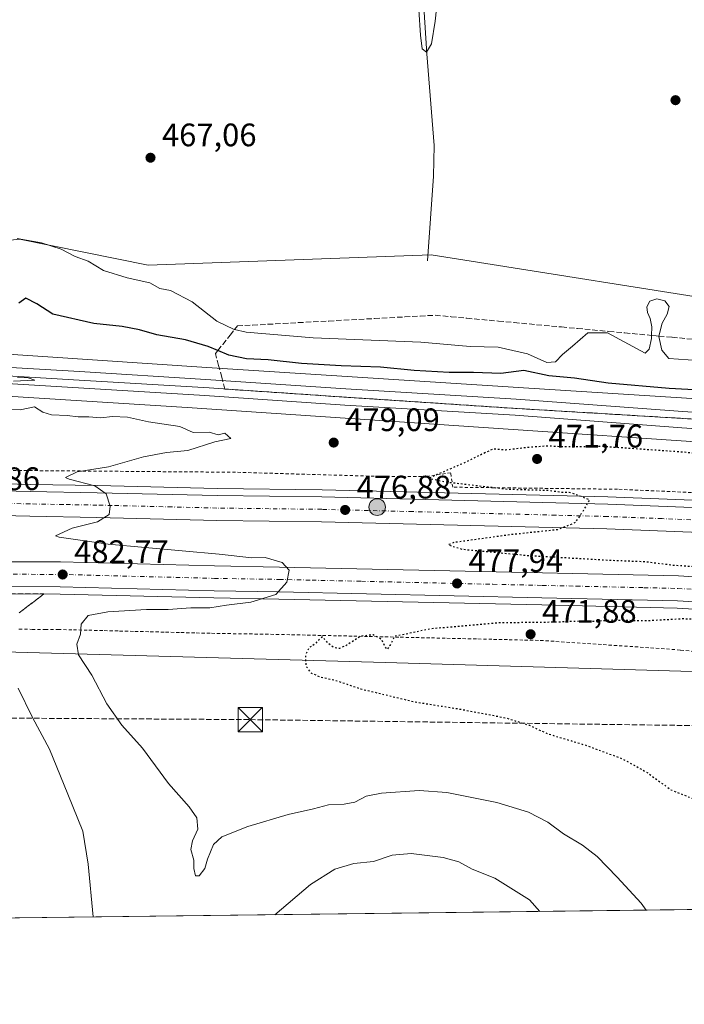
# Model space of a CAD drawing. Units: metres. Extents: x 583290 to 586719, y 4752071 to 4754427.
# Drawn here: x 585474 to 585678, y 4752071 to 4752374 of the extents above; entities that cross this region are included whole.
import ezdxf

# ---------------------------------------------------------------- set-up
doc = ezdxf.new("R2010")
doc.units = ezdxf.units.M
doc.header["$MEASUREMENT"] = 0
for name, pattern in [('DGN Style 2', [1.648017, 0.98881, -0.659207]), ('DGN Style 3', [2.307223, 1.648017, -0.659207]), ('DGN Style 4', [2.638475, 1.318413, -0.659207, 0.001648, -0.659207]), ('DGN Style 5', [1.153612, 0.494405, -0.659207])]:
    doc.linetypes.add(name, pattern=pattern)
for name, color, linetype, lineweight in [('Alambrada', 7, 'DGN Style 2', 0), ('Arcén (en calzada doble)', 91, 'Continuous', 13), ('Carretera de calzada doble Cxs', 1, 'Continuous', 13), ('Carretera de calzada doble eje', 1, 'DGN Style 4', 0), ('Comarca CxS', 21, 'Continuous', 0), ('Comunidad Autónoma CxS', 142, 'Continuous', 0), ('Conducción de hidrocarburos lineal', 6, 'DGN Style 3', 0), ('Corriente natural lineal', 142, 'Continuous', 13), ('Cultivos leñosos CxS', 92, 'Continuous', 0), ('Curva de nivel maestra', 30, 'Continuous', 30), ('Curva de nivel maestra depresión', 30, 'DGN Style 5', 30), ('Curva de nivel normal', 30, 'Continuous', 0), ('Ferrocarril', 4, 'Continuous', 0), ('Ferrocarril eje', 151, 'Continuous', 13), ('Instalación recreativa', 7, 'Continuous', 0), ('Instalación sanitaria CxS', 9, 'Continuous', 0), ('Municipio CxS', 4, 'Continuous', 0), ('Núcleo urbano CxS', 7, 'Continuous', 0), ('Pastizal CxS', 92, 'Continuous', 0), ('Prado CxS', 92, 'Continuous', 0), ('Provincia CxS', 1, 'Continuous', 0), ('Punto de cota en terreno', 7, 'Continuous', 0), ('Punto kilométrico de carretera', 7, 'Continuous', 0), ('Rótulo de punto de cota en terreno', 7, 'Continuous', 0), ('Talud superficial', 30, 'DGN Style 3', 0), ('Torre de tendido puntual', 7, 'Continuous', 0)]:
    doc.layers.add(name, color=color, linetype=linetype, lineweight=lineweight)
doc.styles.add('Style-Arial', font='txt')

# ---------------------------------------------------------------- blocks, each defined once
blk = doc.blocks.new('*U12')
at = {"layer": 'Prado CxS', "color": 92, "linetype": 'Continuous', "lineweight": 0}
blk.add_polyline3d([(585450.1723, 4752180.0707, 489.3345), (585586.2473, 4752176.3257, 473.6654), (585733.3491, 4752172.0025, 473.1756), (585750.6365, 4752169.9017, 473.0422), (585775.1081, 4752168.4621, 473.5117), (585809.6565, 4752164.8627, 474.6913), (585847.0835, 4752157.6643, 475.6905), (585890.9885, 4752145.4279, 476.8057), (585956.4857, 4752119.5161, 478.2806), (585992.9978, 4752104.0442, 479.3738), (585043.3276, 4752092.3047, 499.659)], dxfattribs=at)
blk = doc.blocks.new('*U17')
at = {"layer": 'Núcleo urbano CxS', "color": 7, "linetype": 'Continuous', "lineweight": 0}
blk.add_polyline3d([(585171.5713, 4752277.0891, 480.8271), (585525.1877, 4752254.8639, 479.1997), (585783.9507, 4752237.4013, 477.1645), (585916.9041, 4752228.2733, 477.5066), (586154.2359, 4752212.7951, 477.8854), (586291.1579, 4752202.4765, 477.8883), (586537.2209, 4752187.3949, 475.4545), (586674.1431, 4752177.0763, 475.0508), (586718.3237, 4752174.3534, 474.7555), (586719.1, 4752113.02, 475.9952), (585992.9978, 4752104.0442, 479.3738), (585956.4857, 4752119.5161, 478.2806), (585890.9885, 4752145.4279, 476.8057), (585847.0835, 4752157.6643, 475.6905), (585809.6565, 4752164.8627, 474.6913), (585775.1081, 4752168.4621, 473.5117), (585750.6365, 4752169.9017, 473.0422), (585733.3491, 4752172.0025, 473.1756), (585586.2473, 4752176.3257, 473.6654), (585450.1723, 4752180.0707, 489.3345)], dxfattribs=at)
blk = doc.blocks.new('5PATER')
at = {"layer": 'Cultivos leñosos CxS', "linetype": 'Continuous', "lineweight": 0}
h = blk.add_hatch(color=51, dxfattribs=at)
edge = h.paths.add_edge_path()
edge.add_ellipse((0, 0), major_axis=(-0.11, -0.111), ratio=0.999422, start_angle=0, end_angle=360)
blk = doc.blocks.new('5HITCA')
at = {"layer": 'Instalación sanitaria CxS', "linetype": 'Continuous', "lineweight": 0}
h = blk.add_hatch(color=1, dxfattribs=at)
edge = h.paths.add_edge_path()
edge.add_arc((0, 0), 0.256, 0, 360)
at = {"layer": 'Instalación sanitaria CxS', "color": 7, "linetype": 'Continuous', "lineweight": 0}
blk.add_circle((0, 0), 0.256, dxfattribs=at)
blk = doc.blocks.new('5TTEND')
at = {"layer": 'Instalación recreativa', "color": 7, "linetype": 'Continuous', "lineweight": 0}
for p, q in [((-0.375, 0.3754), (0.375, -0.3746)), ((0.372, 0.3784), (-0.372, -0.3776))]:
    blk.add_line(p, q, dxfattribs=at)
at = {"layer": 'Instalación recreativa', "color": 7, "linetype": 'Continuous', "lineweight": 0, "flags": 128}
blk.add_lwpolyline([(-0.375, -0.3746), (0.375, -0.3746), (0.375, 0.3754), (-0.375, 0.3754), (-0.372, -0.3776)], dxfattribs=at)

msp = doc.modelspace()

# ---------------------------------------------------------------- linework, layer by layer
at = {"layer": 'Alambrada', "color": 7, "linetype": 'DGN Style 2', "lineweight": 0}
for points in [[(586122.1501, 4752122.4501, 480.1622), (586111.6855, 4752124.0942, 480.7404), (586047.8678, 4752140.763, 479.53), (586036.2791, 4752145.208, 479.2826), (586026.4365, 4752149.4943, 479.3637), (586020.2453, 4752154.2568, 479.3619), (586008.8153, 4752155.2093, 479.5506), (585968.3339, 4752169.9731, 477.3701), (585909.1201, 4752191.4044, 476.9734), (585902.6113, 4752194.5794, 478.1899), (585881.18, 4752200.7706, 477.2016), (585834.1899, 4752211.0894, 474.9762), (585831.4912, 4752211.2481, 474.8674), (585779.4211, 4752219.3444, 474.6582), (585761.006, 4752221.4082, 475.2532), (585705.2847, 4752227.5994, 477.2512), (585657.8183, 4752229.6632, 474.5643), (585607.0182, 4752230.2982, 475.746), (585606.3832, 4752234.7432, 476.3103), (585599.0807, 4752233.6319, 476.5524), (585586.1293, 4752233.579, 476.956), (585540.0917, 4752234.9019, 478.6891), (585442.4603, 4752235.6957, 482.7969)], [(585473.3221, 4752186.5241, 483.6702), (585477.3381, 4752186.5061, 482.6857), (585481.3541, 4752186.4881, 482.0319), (585485.3701, 4752186.4701, 481.9635), (585490.1001, 4752186.3511, 482.9695), (585494.8301, 4752186.2321, 484.5751), (585499.5601, 4752186.1131, 486.2583), (585504.2901, 4752185.9941, 487.1003), (585509.0201, 4752185.8751, 486.0791), (585513.7501, 4752185.7561, 485.1031), (585518.4801, 4752185.6371, 484.4399), (585523.2101, 4752185.5181, 484.3448), (585527.9401, 4752185.3991, 483.6229), (585532.6701, 4752185.2801, 483.4251), (585537.6401, 4752185.1975, 484.1679), (585542.6101, 4752185.1151, 483.8725), (585547.5801, 4752185.0325, 483.0879), (585552.5501, 4752184.9501, 483.4088), (585557.3377, 4752184.8413, 482.076), (585562.1253, 4752184.7325, 480.7423), (585566.9129, 4752184.6235, 480.9012), (585571.7007, 4752184.5147, 479.8146), (585576.4883, 4752184.4059, 479.0255), (585581.2759, 4752184.2971, 480.3713), (585586.0635, 4752184.1883, 480.2777), (585590.8513, 4752184.0795, 479.7602), (585595.6389, 4752183.9707, 480.1032), (585600.4265, 4752183.8619, 480.5723), (585605.2141, 4752183.7529, 480.4584), (585610.0019, 4752183.6441, 479.8951), (585614.7895, 4752183.5353, 479.7233), (585619.5771, 4752183.4265, 479.8232), (585624.3647, 4752183.3177, 479.4616), (585629.1525, 4752183.2089, 479.0229), (585633.9401, 4752183.1001, 478.5918), (585638.8063, 4752182.7725, 477.7656), (585643.6725, 4752182.4451, 477.3181), (585648.5389, 4752182.1175, 477.1115), (585653.4051, 4752181.7901, 476.8686), (585658.2713, 4752181.4625, 477.3169), (585663.1375, 4752181.1351, 477.4735), (585668.0039, 4752180.8075, 477.9318), (585672.8701, 4752180.4801, 476.7702), (585677.2075, 4752180.0975, 477.4567), (585681.5451, 4752179.7151, 477.8359)]]:
    msp.add_polyline3d(points, dxfattribs=at)
at = {"layer": 'Arcén (en calzada doble)', "color": 91, "linetype": 'Continuous', "lineweight": 13}
for points in [[(585407.8001, 4752232.8401, 485.0235), (585476.8501, 4752231.1701, 481.4596), (585497.5001, 4752230.8001, 480.1492), (585534.4401, 4752229.9101, 478.2462), (585566.7301, 4752229.5001, 477.1671), (585654.8501, 4752227.3001, 475.2241), (585688.8501, 4752225.9601, 474.9885), (585715.3301, 4752224.4001, 475.4761), (585729.3501, 4752223.0501, 475.103), (585750.7101, 4752220.3901, 475.6969), (585765.8001, 4752218.8901, 474.9685), (585772.8501, 4752217.7601, 474.7232), (585787.7101, 4752215.0201, 474.3551), (585804.0501, 4752211.9801, 474.5764), (585823.4601, 4752208.6901, 474.8874), (585840.1701, 4752205.5501, 475.2633), (585859.2101, 4752202.0801, 475.6849), (585885.7301, 4752195.4801, 476.1265), (585903.7301, 4752190.3501, 476.7078)], [(586015.0454, 4752104.3167, 479.5698), (585995.6701, 4752111.8201, 479.7026), (585977.1701, 4752119.8201, 479.3646), (585948.1701, 4752134.0701, 478.5587), (585943.6901, 4752136.4301, 480.6445), (585916.7301, 4752146.5401, 478.0554), (585895.8901, 4752153.6001, 477.2871), (585866.2501, 4752162.6401, 476.4703), (585849.6701, 4752167.3201, 476.1763), (585829.0701, 4752172.4601, 475.7578), (585815.1701, 4752175.5901, 475.7155), (585797.4401, 4752179.0101, 476.1619), (585781.3701, 4752182.2901, 476.6971), (585771.8201, 4752183.8401, 475.4193), (585729.0001, 4752189.3101, 477.2283), (585691.9801, 4752192.1401, 476.1402), (585676.1901, 4752193.0801, 476.852), (585634.4601, 4752194.0101, 478.7427), (585553.3901, 4752195.8401, 481.8416), (585533.4201, 4752196.1801, 482.1729), (585486.0001, 4752197.3901, 483.2963), (585466.0301, 4752197.4701, 483.7105)]]:
    msp.add_polyline3d(points, dxfattribs=at)
at = {"layer": 'Carretera de calzada doble Cxs', "color": 1, "linetype": 'Continuous', "lineweight": 13}
for points in [[(585407.7401, 4752230.6501, 484.6754), (585476.8001, 4752228.9701, 481.2565), (585497.4401, 4752228.6001, 480.0993), (585534.3901, 4752227.7101, 478.2834), (585566.6901, 4752227.3001, 476.9578), (585654.7801, 4752225.1001, 474.9914), (585688.7301, 4752223.7601, 474.6027), (585715.1601, 4752222.2001, 474.6786), (585729.1001, 4752220.8601, 474.6613), (585750.4601, 4752218.2001, 474.6593), (585765.5101, 4752216.7001, 474.5436), (585772.4801, 4752215.6001, 474.4572), (585787.3101, 4752212.8601, 474.4253), (585813.8901, 4752207.8401, 474.7559), (585832.8401, 4752203.8801, 475.104), (585847.6401, 4752200.2301, 475.3737), (585859.8801, 4752197.0601, 475.6256), (585875.2901, 4752192.5801, 475.9185), (585897.6401, 4752186.0501, 476.3444)], [(585407.7401, 4752230.6501, 484.6754), (585476.8001, 4752228.9701, 481.2565), (585497.4401, 4752228.6001, 480.0993), (585534.3901, 4752227.7101, 478.2834), (585566.6901, 4752227.3001, 476.9578), (585654.7801, 4752225.1001, 474.9914), (585688.7301, 4752223.7601, 474.6027), (585715.1601, 4752222.2001, 474.6786), (585729.1001, 4752220.8601, 474.6613), (585750.4601, 4752218.2001, 474.6593), (585765.5101, 4752216.7001, 474.5436), (585772.4801, 4752215.6001, 474.4572), (585787.3101, 4752212.8601, 474.4253), (585813.8901, 4752207.8401, 474.7559)], [(585895.3701, 4752178.7501, 475.8936), (585873.1401, 4752185.2501, 475.4855), (585857.8501, 4752189.6901, 475.1526), (585845.7601, 4752192.8201, 474.9952), (585831.1301, 4752196.4301, 474.7788), (585809.6501, 4752200.9301, 474.3515), (585785.9201, 4752205.3501, 474.018), (585771.1901, 4752208.0701, 474.0009), (585764.5301, 4752209.1201, 473.926), (585749.6101, 4752210.6101, 473.8938), (585728.2601, 4752213.2701, 473.8247), (585714.5701, 4752214.5801, 473.8383), (585688.3501, 4752216.1301, 474.1415), (585654.5301, 4752217.4601, 474.5871), (585566.5501, 4752219.6601, 476.9547), (585534.2501, 4752220.0701, 478.2574), (585497.2801, 4752220.9601, 479.9245), (585476.6401, 4752221.3301, 481.06), (585407.5601, 4752223.0101, 484.3558)], [(585895.3701, 4752178.7501, 475.8936), (585873.1401, 4752185.2501, 475.4855), (585857.8501, 4752189.6901, 475.1526), (585845.7601, 4752192.8201, 474.9952), (585831.1301, 4752196.4301, 474.7788), (585809.6501, 4752200.9301, 474.3515), (585785.9201, 4752205.3501, 474.018), (585771.1901, 4752208.0701, 474.0009), (585764.5301, 4752209.1201, 473.926), (585749.6101, 4752210.6101, 473.8938), (585728.2601, 4752213.2701, 473.8247), (585714.5701, 4752214.5801, 473.8383), (585688.3501, 4752216.1301, 474.1415), (585654.5301, 4752217.4601, 474.5871), (585566.5501, 4752219.6601, 476.9547), (585534.2501, 4752220.0701, 478.2574), (585497.2801, 4752220.9601, 479.9245), (585476.6401, 4752221.3301, 481.06), (585407.5601, 4752223.0101, 484.3558)], [(585466.1601, 4752207.3401, 483.6609), (585486.1301, 4752207.2601, 482.9505), (585533.6201, 4752206.0501, 481.1472), (585553.5701, 4752205.7101, 480.3031), (585634.6801, 4752203.8801, 477.3261), (585676.5801, 4752202.9401, 476.4191), (585692.6501, 4752201.9901, 476.253), (585729.9801, 4752199.1301, 475.898), (585763.8401, 4752194.9001, 475.8997), (585773.2901, 4752193.6101, 475.834), (585783.1601, 4752192.0001, 475.9744), (585799.3501, 4752188.6901, 475.9935), (585817.1801, 4752185.2601, 476.3349), (585831.3501, 4752182.0601, 476.4842), (585852.2001, 4752176.8601, 476.8723), (585869.0201, 4752172.1101, 477.1251), (585898.9101, 4752163.0101, 477.6603)], [(585466.1601, 4752207.3401, 483.6609), (585486.1301, 4752207.2601, 482.9505), (585533.6201, 4752206.0501, 481.1472), (585553.5701, 4752205.7101, 480.3031), (585634.6801, 4752203.8801, 477.3261), (585676.5801, 4752202.9401, 476.4191), (585692.6501, 4752201.9901, 476.253), (585729.9801, 4752199.1301, 475.898), (585763.8401, 4752194.9001, 475.8997), (585773.2901, 4752193.6101, 475.834), (585783.1601, 4752192.0001, 475.9744), (585799.3501, 4752188.6901, 475.9935), (585817.1801, 4752185.2601, 476.3349), (585831.3501, 4752182.0601, 476.4842), (585852.2001, 4752176.8601, 476.8723), (585869.0201, 4752172.1101, 477.1251), (585898.9101, 4752163.0101, 477.6603), (585920.0401, 4752155.8301, 478.2089), (585949.3301, 4752144.8501, 478.8609), (585973.4301, 4752135.0401, 479.0847), (585993.7301, 4752126.9801, 479.3338), (586018.1401, 4752117.1801, 479.6907), (586045.1401, 4752106.1801, 480.0007), (586048.9157, 4752104.7355, 480.0021)], [(585896.5601, 4752155.7101, 477.2746), (585866.8601, 4752164.7501, 476.5697), (585850.2301, 4752169.4501, 476.2497), (585829.5801, 4752174.6001, 475.8761), (585815.6101, 4752177.7601, 475.7464), (585797.8601, 4752181.1701, 475.8179), (585781.7701, 4752184.4601, 476.1294), (585772.1501, 4752186.0301, 475.4183), (585729.2101, 4752191.5001, 476.029), (585692.1301, 4752194.3401, 475.946), (585676.2701, 4752195.2801, 476.457), (585634.5101, 4752196.2201, 477.7324), (585553.4201, 4752198.0501, 480.6621), (585533.4601, 4752198.3901, 481.353), (585486.0201, 4752199.5901, 483.0101), (585466.0501, 4752199.6701, 483.5632)], [(585940.3901, 4752140.0201, 479.9109), (585917.4601, 4752148.6101, 477.791), (585896.5601, 4752155.7101, 477.2746), (585866.8601, 4752164.7501, 476.5697), (585850.2301, 4752169.4501, 476.2497), (585829.5801, 4752174.6001, 475.8761), (585815.6101, 4752177.7601, 475.7464), (585797.8601, 4752181.1701, 475.8179), (585781.7701, 4752184.4601, 476.1294), (585772.1501, 4752186.0301, 475.4183), (585729.2101, 4752191.5001, 476.029), (585692.1301, 4752194.3401, 475.946), (585676.2701, 4752195.2801, 476.457), (585634.5101, 4752196.2201, 477.7324), (585553.4201, 4752198.0501, 480.6621), (585533.4601, 4752198.3901, 481.353), (585486.0201, 4752199.5901, 483.0101), (585466.0501, 4752199.6701, 483.5632)]]:
    msp.add_polyline3d(points, dxfattribs=at)
at = {"layer": 'Carretera de calzada doble eje', "color": 1, "linetype": 'DGN Style 4', "lineweight": 0}
for points in [[(585688.5401, 4752219.9401, 474.2813), (585671.5601, 4752220.6101, 474.4253), (585654.6501, 4752221.2801, 474.6835), (585638.7401, 4752221.6801, 474.9506), (585594.7001, 4752222.7801, 476.0712), (585573.6401, 4752223.3001, 476.762), (585566.6201, 4752223.4801, 477.0317), (585550.4701, 4752223.6801, 477.6384), (585534.3201, 4752223.8901, 478.3234), (585520.4601, 4752224.2201, 478.9522), (585501.9801, 4752224.6701, 479.8559), (585497.3601, 4752224.7801, 480.0604), (585487.0401, 4752224.9601, 480.5693), (585476.7201, 4752225.1501, 481.1245), (585458.4201, 4752225.6001, 482.1464)], [(585466.1001, 4752203.5001, 483.4387), (585486.0701, 4752203.4201, 482.6798), (585533.5401, 4752202.2201, 480.8289), (585553.4901, 4752201.8801, 480.0561), (585563.6301, 4752201.6501, 479.6112), (585578.8401, 4752201.3101, 478.9812), (585619.3901, 4752200.3901, 477.5795), (585634.5901, 4752200.0501, 477.1531), (585645.0701, 4752199.8101, 476.8233), (585665.9501, 4752199.3401, 476.3577), (585676.4201, 4752199.1101, 476.1611), (585684.4601, 4752198.6301, 476.0203)]]:
    msp.add_polyline3d(points, dxfattribs=at)
at = {"layer": 'Comarca CxS', "color": 21, "linetype": 'Continuous', "lineweight": 0, "flags": 128}
msp.add_lwpolyline([(584087.9716, 4752080.495), (583318.25, 4752070.98), (583298.0906, 4753729.4871), (583290.13, 4754384.4), (585643.5011, 4754413.5014), (586689.82, 4754426.44), (586689.9234, 4754418.2725), (586701.8682, 4753474.5066), (586715.2569, 4752416.6643), (586719.1, 4752113.02), (586597.6763, 4752111.519), (586110.9652, 4752105.5025), (584136.2442, 4752081.0917), (584127.4758, 4752080.9833), (584126.9915, 4752080.9774)], close=True, dxfattribs=at)
at = {"layer": 'Comunidad Autónoma CxS', "color": 142, "linetype": 'Continuous', "lineweight": 0, "flags": 128}
msp.add_lwpolyline([(584087.9716, 4752080.495), (583318.25, 4752070.98), (583298.0906, 4753729.4871), (583290.13, 4754384.4), (585643.5011, 4754413.5014), (586689.82, 4754426.44), (586689.9234, 4754418.2725), (586701.8682, 4753474.5066), (586715.2569, 4752416.6643), (586719.1, 4752113.02), (586597.6763, 4752111.519), (586110.9652, 4752105.5025), (584136.2442, 4752081.0917), (584127.4758, 4752080.9833), (584126.9915, 4752080.9774)], close=True, dxfattribs=at)
at = {"layer": 'Conducción de hidrocarburos lineal', "color": 6, "linetype": 'DGN Style 3', "lineweight": 0}
msp.add_polyline3d([(584253.489, 4752082.541, 491.5883), (584365.79, 4752101.11, 494.0574), (584449.34, 4752114.91, 490.9755), (584578.8977, 4752136.8027, 504.7485), (584746.95, 4752160.41, 505.3207), (584837.4, 4752173.18, 498.402), (585057.9126, 4752172.3037, 497.5841), (585101.6604, 4752164.6454, 496.9539), (585417.9704, 4752159.486, 492.3256), (585544.5738, 4752158.6922, 478.9204), (585722.1095, 4752156.311, 474.5887), (585936.8077, 4752108.0302, 484.3691), (585942.3409, 4752103.418, 479.2311)], dxfattribs=at)
at = {"layer": 'Corriente natural lineal', "color": 142, "linetype": 'Continuous', "lineweight": 13}
msp.add_polyline3d([(585599.2501, 4752299.9901, 466.6292), (585601.1201, 4752326.1501, 465.9475), (585601.2701, 4752335.5501, 465.4433), (585598.9701, 4752363.7701, 465.3922), (585597.0901, 4752394.4901, 464.5805), (585596.6701, 4752410.1501, 464.2358), (585596.2301, 4752476.5101, 462.5611), (585595.5446, 4752487.5207, 462.9464)], dxfattribs=at)
at = {"layer": 'Curva de nivel maestra', "color": 30, "linetype": 'Continuous', "lineweight": 30, "elevation": 475, "flags": 128}
msp.add_lwpolyline([(585683.29, 4752260.2101), (585673.74, 4752260.6901), (585654.93, 4752262.3801), (585644.57, 4752263.8801), (585636.67, 4752264.5601), (585628.96, 4752266.2701), (585621.83, 4752265.3601), (585613.36, 4752265.6101), (585605.92, 4752265.6001), (585595.16, 4752266.2501), (585584.71, 4752267.3301), (585572.65, 4752267.6901), (585560.34, 4752268.4401), (585550.15, 4752269.5001), (585543.46, 4752269.8101), (585537.96, 4752270.9701), (585534.6139, 4752272.4117), (585531.67, 4752273.6801), (585524.68, 4752275.7301), (585515.8, 4752277.2501), (585510.49, 4752278.7801), (585505.14, 4752279.8001), (585496.39, 4752280.7401), (585483.7, 4752283.6301), (585478.83, 4752286.8301), (585475.4, 4752288.5101), (585473.3, 4752287.0401)], dxfattribs=at)
at = {"layer": 'Curva de nivel maestra depresión', "color": 30, "linetype": 'DGN Style 5', "lineweight": 30, "elevation": 475, "flags": 128}
for points in [[(585912.72, 4752218.3801), (585924.26, 4752213.9401), (585929.28, 4752213.1301), (585935.48, 4752213.9901), (585937.61, 4752215.4601), (585938.15, 4752218.3401), (585937.87, 4752220.2201), (585930.67, 4752226.2801), (585928.97, 4752226.9801), (585926.82, 4752226.1401), (585924.19, 4752223.0901), (585920.06, 4752219.0201), (585912.17, 4752222.5201), (585906.67, 4752225.1201), (585894.91, 4752225.5201), (585890.34, 4752226.8101), (585883.52, 4752226.9901), (585873.38, 4752228.0601), (585866.02, 4752229.2401), (585852.12, 4752229.7401), (585846.26, 4752228.7401), (585839.88, 4752230.4901), (585831.96, 4752231.4201), (585822, 4752230.9401), (585817, 4752229.8001), (585813.66, 4752227.9401), (585807.18, 4752225.8601), (585802.3, 4752227.0201), (585798.2, 4752230.7201), (585795, 4752229.8301), (585792.67, 4752229.4501), (585790.84, 4752230.2301), (585789.7, 4752231.8101), (585787.51, 4752232.3201), (585781.7, 4752232.0501), (585778.81, 4752232.8301), (585776.7, 4752232.5601), (585774.34, 4752232.7701), (585770.67, 4752234.0801), (585766.67, 4752235.0201), (585762.34, 4752235.5001), (585754.12, 4752236.6601), (585741.53, 4752236.1101), (585732.67, 4752234.5301), (585728.9, 4752237.0801), (585726.19, 4752237.4401), (585719.74, 4752236.6901), (585716.5, 4752236.9301), (585713.96, 4752238.0801), (585708.67, 4752238.8801), (585702.15, 4752238.6601), (585693.97, 4752239.5201), (585687.45, 4752239.8001), (585679, 4752241.0201), (585653.4, 4752242.8001), (585641.35, 4752242.7001), (585635.91, 4752242.9901), (585628.63, 4752242.3601), (585623.31, 4752241.7301), (585619.35, 4752242.0601), (585610.67, 4752237.8201), (585602.14, 4752234.1701), (585599.81, 4752233.0301), (585604.44, 4752231.9801), (585624.02, 4752229.7001), (585636.12, 4752229.3801), (585640.46, 4752228.8001), (585642.84, 4752228.7701), (585645.8, 4752227.8201), (585649.12, 4752226.4001), (585647.05, 4752222.7301), (585644.58, 4752219.2801), (585639.3, 4752217.1801), (585625.08, 4752215.6801), (585607.41, 4752213.2601), (585605.61, 4752212.5201), (585609.83, 4752211.2201), (585629.8, 4752209.3101), (585654.06, 4752207.8801), (585666.3, 4752207.4001), (585674.82, 4752206.3301), (585685.35, 4752205.5901), (585691.23, 4752205.6201), (585695.81, 4752205.0201), (585704.67, 4752204.3101), (585713.42, 4752203.3601), (585718.34, 4752203.2201), (585725.95, 4752202.4101), (585731.7, 4752201.9101), (585736.17, 4752200.8601), (585740.29, 4752200.4001), (585744.71, 4752199.7401), (585749.67, 4752199.4401), (585755.24, 4752198.5101), (585761.86, 4752197.8801), (585778.81, 4752195.3301), (585790.24, 4752193.8701), (585796.14, 4752192.6801), (585805.34, 4752191.2301), (585813, 4752190.2501), (585831.43, 4752186.1001), (585857.7, 4752180.5701), (585869.25, 4752177.6801), (585888.96, 4752172.9001), (585895.52, 4752171.1001), (585899.11, 4752171.2001), (585896.39, 4752172.4801), (585882.1, 4752178.0801), (585841.38, 4752192.4501), (585826.92, 4752197.3601), (585820.99, 4752200.7201), (585813.93, 4752206.1901), (585812.74, 4752208.8901), (585818.95, 4752210.0901), (585839.34, 4752211.1301), (585844.3, 4752211.9401), (585850.25, 4752214.6101), (585850, 4752215.9801), (585846.2, 4752218.9001), (585840.32, 4752221.6401), (585835.96, 4752222.6501), (585833.1, 4752224.5601), (585833.92, 4752226.7001), (585835.33, 4752227.4601), (585836.82, 4752227.1601), (585838.2, 4752226.5501), (585840.65, 4752226.3401), (585843.62, 4752225.0201), (585854.73, 4752224.2801), (585860.23, 4752223.7101), (585869.27, 4752223.8401), (585874.52, 4752222.8601), (585880.17, 4752222.9201), (585885.98, 4752220.7601), (585895.98, 4752218.6601), (585903.04, 4752219.0701), (585906.42, 4752220.3601), (585909.19, 4752219.7701), (585910.97, 4752218.6001), (585912.72, 4752218.3801)], [(585730.03, 4752125.1001), (585745.61, 4752126.5601), (585752.73, 4752127.0801), (585758.29, 4752128.3001), (585763.94, 4752128.2801), (585771.18, 4752129.0801), (585782, 4752132.4801), (585790.99, 4752136.4401), (585797.56, 4752138.1301), (585799.1, 4752139.2201), (585798.08, 4752141.0201), (585798.83, 4752143.6901), (585804.12, 4752149.6901), (585810.15, 4752158.0201), (585810.85, 4752160.0501), (585810.31, 4752162.8401), (585807.87, 4752165.8901), (585806.54, 4752168.2501), (585807.64, 4752169.4001), (585811.25, 4752171.0501), (585809.15, 4752172.6501), (585805.15, 4752174.0001), (585782, 4752179.6301), (585752.67, 4752185.3601), (585742.75, 4752185.5101), (585731.66, 4752186.5801), (585723.79, 4752187.7101), (585713.82, 4752188.4101), (585703.22, 4752189.3101), (585695.4, 4752189.0501), (585690.69, 4752188.5401), (585686, 4752189.3101), (585677.95, 4752189.7301), (585666.55, 4752189.0801), (585656.27, 4752189.2901), (585650.56, 4752188.9401), (585646.28, 4752189.0001), (585638.66, 4752188.6901), (585621.29, 4752188.4801), (585600.32, 4752186.6601), (585592.67, 4752185.0601), (585589.16, 4752184.4201), (585587.65, 4752181.5601), (585586.71, 4752180.2401), (585585.05, 4752183.4001), (585582.46, 4752184.8101), (585578.53, 4752184.3501), (585574.34, 4752181.6001), (585572.1, 4752180.6001), (585570.36, 4752180.8501), (585568.62, 4752182.2001), (585566.84, 4752184.2101), (585565.67, 4752183.1701), (585564.47, 4752181.9101), (585562.68, 4752180.8301), (585561.66, 4752178.6901), (585561.68, 4752175.3501), (585563.22, 4752173.1601), (585565.98, 4752171.9201), (585570.82, 4752170.8301), (585578.72, 4752168.1601), (585595.26, 4752164.1801), (585609.42, 4752161.9101), (585623.43, 4752159.2201), (585630.66, 4752156.9501), (585636.13, 4752154.3801), (585648.18, 4752150.7601), (585659.32, 4752146.6201), (585666.92, 4752142.4101), (585674.23, 4752137.0801), (585681.32, 4752134.2201), (585693.27, 4752131.1501), (585704.76, 4752127.1501), (585708.8, 4752126.8201), (585711.52, 4752128.8901), (585714.54, 4752130.3101), (585717.06, 4752129.6101), (585719.14, 4752128.7501), (585720.85, 4752127.4301), (585723.17, 4752127.1901), (585724.89, 4752125.5101), (585730.03, 4752125.1001)]]:
    msp.add_lwpolyline(points, dxfattribs=at)
at = {"layer": 'Curva de nivel normal', "color": 30, "linetype": 'Continuous', "lineweight": 0, "flags": 128}
for points, elevation in [([(585602.8, 4752385.4), (585601.62, 4752373.88), (585600.43, 4752366.85), (585598.95, 4752364.35), (585597.6, 4752365.33), (585597.04, 4752369.61), (585596.56, 4752377.36)], 465), ([(585682.55, 4752269.3), (585673.58, 4752269.93), (585671.42, 4752272.55), (585670.54, 4752276.74), (585670.5712, 4752276.8606), (585671.6, 4752280.84), (585673.11, 4752283.64), (585673.71, 4752285.97), (585672.41, 4752287.75), (585669.92, 4752288.37), (585667.75, 4752287.57), (585666.8, 4752285.89), (585667.07, 4752284.08), (585667.89, 4752282.26), (585668.36, 4752279.7), (585668.2652, 4752277.0756), (585668.23, 4752276.1), (585667.57, 4752272.86), (585666.31, 4752271.63), (585654.67, 4752277.9), (585648.67, 4752277.87), (585643.94, 4752273.75), (585640.82, 4752271.2), (585638.67, 4752268.88), (585636, 4752268.68), (585630, 4752271.42), (585621, 4752273.44), (585612.34, 4752273.69), (585597.21, 4752274.98), (585563.95, 4752276.31), (585543.34, 4752278.02), (585539.7346, 4752278.8626), (585539.66, 4752278.88), (585534.3, 4752281.5), (585526.72, 4752287.45), (585520.04, 4752290.9), (585516.74, 4752291.5), (585513.66, 4752293.24), (585506.67, 4752294.78), (585499.34, 4752297.04), (585494.66, 4752299.96), (585490.64, 4752301.36), (585486.33, 4752303.65), (585480.28, 4752305.58), (585472.75, 4752306.88)], 470), ([(585472.86, 4752264.12), (585476.12, 4752263.96), (585478.2, 4752263.25), (585471.67, 4752262.93)], 480), ([(585469.42, 4752254.32), (585473.69, 4752254.09), (585478.08, 4752255.08), (585480.64, 4752253.42), (585483.33, 4752252.56), (585488.14, 4752252.41), (585491.55, 4752252.01), (585494.81, 4752251.99), (585498.54, 4752251.69), (585502.16, 4752252.12), (585506.75, 4752251.9), (585513.2, 4752250.42), (585522.94, 4752248.96), (585527.01, 4752247.17), (585531.91, 4752247.3), (585534.74, 4752246.44), (585536.75, 4752246.9), (585538.65, 4752245.27), (585533.67, 4752244.28), (585525.37, 4752241.64), (585518.79, 4752240.97), (585511.7, 4752239.62), (585500.86, 4752236.53), (585491.29, 4752235.03), (585487.61, 4752233.27), (585488.74, 4752232.76), (585496.74, 4752230.75), (585500.22, 4752228.24), (585501.46, 4752224.48), (585501.09, 4752221.85), (585497.48, 4752219.6), (585489.67, 4752217.69), (585484.61, 4752215.34), (585485.67, 4752214.86), (585500.82, 4752212.71), (585535, 4752209.69), (585545.04, 4752208.51), (585549.22, 4752208.68), (585554.44, 4752207.06), (585556.61, 4752204.69), (585555.84, 4752201.02), (585552.46, 4752197.28), (585544.81, 4752194.89), (585537.3, 4752193.93), (585532.19, 4752193.12), (585526.3, 4752193.18), (585519.34, 4752192.6), (585512.67, 4752192.59), (585500.67, 4752191.95), (585494.66, 4752190.82), (585492.47, 4752188.15), (585492.32, 4752185.02), (585491.18, 4752181.91), (585491.62, 4752178.62), (585495.78, 4752172.35), (585500.41, 4752163.56), (585505.04, 4752157.01), (585511.37, 4752149.86), (585519.38, 4752139.01), (585525.76, 4752131.78), (585528.12, 4752128.4), (585528.48, 4752124.95), (585526.77, 4752121.35), (585526.33, 4752118.69), (585527.18, 4752115.35), (585527.17, 4752112.86), (585527.76, 4752110.57), (585528.9, 4752110.56), (585530.6, 4752112.86), (585531.42, 4752115.69), (585533.32, 4752120.22), (585535.82, 4752122.57), (585543.83, 4752125.77), (585556.31, 4752129.44), (585564.11, 4752131.18), (585568.71, 4752132.4), (585573.58, 4752132.6), (585576.87, 4752133.28), (585580.33, 4752135.07), (585585.01, 4752136.02), (585596.67, 4752136.83), (585605.2, 4752136.22), (585620.63, 4752133.17), (585630.34, 4752130.15), (585636.34, 4752127.1), (585641.14, 4752123.5), (585646.98, 4752119.97), (585651.53, 4752116.49), (585657.64, 4752110.12), (585665.07, 4752102.13), (585666.6209, 4752100.0097)], 480), ([(585473.1, 4752168.34), (585477.46, 4752159.32), (585482.7, 4752149.6), (585488.39, 4752135.74), (585492.95, 4752124.3), (585494.6, 4752114.12), (585496.1852, 4752097.9028)], 485), ([(585552.1925, 4752098.5952), (585563.17, 4752107.94), (585570.62, 4752112.6), (585576.48, 4752114.37), (585582.62, 4752114.95), (585588.34, 4752116.88), (585594.18, 4752117.4), (585604.08, 4752116.22), (585608.93, 4752114.85), (585613.04, 4752112.66), (585619.99, 4752109.86), (585630.66, 4752103.16), (585633.8455, 4752099.6045)], 485)]:
    msp.add_lwpolyline(points, dxfattribs=dict(at, elevation=elevation))
at = {"layer": 'Ferrocarril', "color": 4, "linetype": 'Continuous', "lineweight": 0}
for points in [[(585449.417, 4752268.4249, 479.5743), (585492.0019, 4752265.8952, 479.0609), (585530.8723, 4752263.5218, 479.8361), (585574.0613, 4752260.6012, 478.6707), (585626.512, 4752257.4645, 478.4432), (585677.8986, 4752253.5905, 478.7146), (585722.5769, 4752250.6212, 477.8775), (585769.4981, 4752247.5418, 478.1568), (585810.3157, 4752244.9919, 478.1248), (585860.8896, 4752241.9467, 478.5589), (585903.7596, 4752238.9035, 479.6043)], [(585903.399, 4752233.9165, 478.242), (585860.5364, 4752236.9592, 478.8104), (585810.0009, 4752240.0019, 478.0353), (585769.1785, 4752242.552, 478.1833), (585722.2397, 4752245.6326, 478.1751), (585677.5766, 4752248.6009, 478.3576), (585626.1984, 4752252.4743, 478.6746), (585573.7275, 4752255.6124, 479.0743), (585530.5565, 4752258.5318, 479.2606), (585491.7065, 4752260.904, 479.7505), (585449.1114, 4752263.4343, 479.9576)]]:
    msp.add_polyline3d(points, dxfattribs=at)
at = {"layer": 'Ferrocarril eje', "color": 151, "linetype": 'Continuous', "lineweight": 13}
msp.add_polyline3d([(585416.98, 4752267.81, 480.2359), (585491.91, 4752263.24, 479.6481), (585531.94, 4752260.88, 479.213), (585575.11, 4752257.96, 479.1139), (585626.79, 4752254.54, 478.5779), (585677.85, 4752251.5, 478.8975), (585769.35, 4752245.32, 478.177), (585861.03, 4752239.53, 478.5953), (585903.63, 4752236.21, 478.3924), (585951.74, 4752233.54, 478.3746), (585993.14, 4752230.8, 478.5619), (586077.35, 4752224.94, 478.2919), (586132.3963, 4752221.481, 478.1741), (586188.92, 4752218.58, 477.8873), (586231.483, 4752215.131, 477.6165), (586298.58, 4752210.39, 478.9868)], dxfattribs=at)
at = {"layer": 'Municipio CxS', "color": 4, "linetype": 'Continuous', "lineweight": 0, "flags": 128}
msp.add_lwpolyline([(586110.9652, 4752105.5025), (584136.2442, 4752081.0917)], dxfattribs=at)
at = {"layer": 'Núcleo urbano CxS', "color": 7, "linetype": 'Continuous', "lineweight": 0}
for points in [[(583312.1509, 4752572.7534, 473.7481), (583398.7271, 4752549.3457, 474.1664), (583555.2779, 4752506.8326, 474.8112), (583579.7709, 4752499.6403, 475.0945), (583613.0987, 4752490.7847, 476.258), (583672.2633, 4752475.064, 476.1366), (583739.2467, 4752456.8739, 475.7837), (584046.4285, 4752375.9109, 475.6732), (584184.1443, 4752350.5111, 470.3696), (584283.3633, 4752339.0017, 475.0687), (584450.0511, 4752327.8891, 476.2964), (584817.5581, 4752302.4889, 479.6169), (585171.5713, 4752277.0891, 480.8271), (585525.1877, 4752254.8639, 479.1997), (585783.9507, 4752237.4013, 477.1645), (585916.9041, 4752228.2733, 477.5066), (586154.2359, 4752212.7951, 477.8854), (586291.1579, 4752202.4765, 477.8883), (586537.2209, 4752187.3949, 475.4545), (586674.1431, 4752177.0763, 475.0508), (586718.3237, 4752174.3534, 474.7555)], [(583312.1509, 4752572.7534, 473.7481), (583398.7271, 4752549.3457, 474.1664), (583555.2779, 4752506.8326, 474.8112), (583579.7709, 4752499.6403, 475.0945), (583613.0987, 4752490.7847, 476.258), (583672.2633, 4752475.064, 476.1366), (583739.2467, 4752456.8739, 475.7837), (584046.4285, 4752375.9109, 475.6732), (584184.1443, 4752350.5111, 470.3696), (584283.3633, 4752339.0017, 475.0687), (584450.0511, 4752327.8891, 476.2964), (584817.5581, 4752302.4889, 479.6169), (585171.5713, 4752277.0891, 480.8271), (585525.1877, 4752254.8639, 479.1997), (585783.9507, 4752237.4013, 477.1645), (585916.9041, 4752228.2733, 477.5066), (586154.2359, 4752212.7951, 477.8854), (586291.1579, 4752202.4765, 477.8883), (586537.2209, 4752187.3949, 475.4545), (586674.1431, 4752177.0763, 475.0508), (586718.3237, 4752174.3534, 474.7555)], [(584193.1246, 4752365.0764, 470.2058), (584223.2603, 4752360.8057, 473.4356), (584225.2717, 4752360.5207, 473.5433), (584266.5467, 4752356.7171, 473.2566), (584277.1855, 4752355.7369, 473.5411), (584307.1499, 4752352.9397, 474.5091), (584387.4689, 4752346.1449, 474.0331), (584764.7999, 4752318.7433, 479.8125), (585129.7773, 4752294.0389, 482.4037), (585531.2599, 4752267.1337, 477.0582), (585630.4453, 4752260.8331, 475.5177), (585922.2499, 4752242.3281, 475.5171), (585974.4343, 4752238.9821, 476.2179)], [(585129.7773, 4752294.0389, 482.4037), (585531.2599, 4752267.1337, 477.0582), (585630.4453, 4752260.8331, 475.5177), (585922.2499, 4752242.3281, 475.5171)], [(585916.9041, 4752228.2733, 477.5066), (585783.9507, 4752237.4013, 477.1645), (585525.1877, 4752254.8639, 479.1997), (585171.5713, 4752277.0891, 480.8271)], [(585992.9976, 4752104.0443, 479.3738), (585956.4857, 4752119.5161, 478.2806), (585890.9885, 4752145.4279, 476.8057), (585847.0835, 4752157.6643, 475.6905), (585809.6565, 4752164.8627, 474.6913), (585775.1081, 4752168.4621, 473.5117), (585750.6365, 4752169.9017, 473.0422), (585733.3491, 4752172.0025, 473.1756), (585586.2473, 4752176.3257, 473.6654), (585450.1723, 4752180.0707, 489.3345), (585405.8069, 4752180.3761, 492.0285), (585370.0015, 4752180.6221, 492.4734), (585302.4447, 4752184.4593, 492.5149), (585238.7295, 4752186.6563, 491.9501), (585143.0109, 4752193.2459, 494.956), (585089.2063, 4752198.7377, 496.1061), (585041.4411, 4752207.5227, 496.2716), (585041.2389, 4752207.4903, 496.2701), (585035.4711, 4752206.5675, 496.1793), (585035.1349, 4752206.5135, 496.1708), (585027.7151, 4752205.3265, 495.8708)]]:
    msp.add_polyline3d(points, dxfattribs=at)
at = {"layer": 'Pastizal CxS', "color": 92, "linetype": 'Continuous', "lineweight": 0}
for points in [[(585140.2761, 4752368.3089, 488.2833), (585209.1445, 4752340.9621, 482.8212), (585299.6387, 4752311.2677, 486.6372), (585421.0707, 4752300.8771, 474.1058), (585432.1333, 4752302.0993, 472.634), (585473.5015, 4752306.6711, 469.7983), (585513.1245, 4752298.7487, 467.9004), (585600.3045, 4752301.8909, 466.4398), (585702.7579, 4752285.6507, 468.6419), (585771.0183, 4752281.3721, 469.8787), (585804.6727, 4752281.6949, 470.847), (585844.5529, 4752275.6517, 471.4158), (585878.3907, 4752270.8173, 471.7484), (585906.9029, 4752267.7813, 471.7498), (585898.9323, 4752307.7489, 470.6702), (585903.5753, 4752311.8199, 470.4573), (585909.6117, 4752317.1125, 470.5752), (585986.0411, 4752302.1755, 472.6503), (585977.6115, 4752248.0773, 474.1683), (585974.4343, 4752238.9821, 476.2179)], [(584193.1246, 4752365.0764, 470.2058), (584223.2603, 4752360.8057, 473.4356), (584225.2717, 4752360.5207, 473.5433), (584266.5467, 4752356.7171, 473.2566), (584277.1855, 4752355.7369, 473.5411), (584307.1499, 4752352.9397, 474.5091), (584387.4689, 4752346.1449, 474.0331), (584764.7999, 4752318.7433, 479.8125), (585129.7773, 4752294.0389, 482.4037), (585531.2599, 4752267.1337, 477.0582), (585630.4453, 4752260.8331, 475.5177), (585922.2499, 4752242.3281, 475.5171), (585974.4343, 4752238.9821, 476.2179)], [(585473.5015, 4752306.6711, 469.7983), (585513.1245, 4752298.7487, 467.9004), (585600.3045, 4752301.8909, 466.4398), (585702.7579, 4752285.6507, 468.6419), (585771.0183, 4752281.3721, 469.8787), (585804.6727, 4752281.6949, 470.847), (585844.5529, 4752275.6517, 471.4158), (585878.3907, 4752270.8173, 471.7484), (585906.9029, 4752267.7813, 471.7498), (585898.9323, 4752307.7489, 470.6702), (585903.5753, 4752311.8199, 470.4573), (585909.6117, 4752317.1125, 470.5752), (585986.0411, 4752302.1755, 472.6503), (585977.6115, 4752248.0773, 474.1683), (585974.4343, 4752238.9821, 476.2179), (585922.2499, 4752242.3281, 475.5171), (585630.4453, 4752260.8331, 475.5177), (585531.2599, 4752267.1337, 477.0582), (585129.7773, 4752294.0389, 482.4037)]]:
    msp.add_polyline3d(points, dxfattribs=at)
at = {"layer": 'Prado CxS', "color": 92, "linetype": 'Continuous', "lineweight": 0, "extrusion": (0.057112, 0.000706002, 0.998368), "elevation": 37282.1206, "flags": 128}
msp.add_lwpolyline([(4744497.6699, -643316.1658), (4744497.6699, -642996.0191)], dxfattribs=at)
at = {"layer": 'Prado CxS', "color": 92, "linetype": 'Continuous', "lineweight": 0}
for points in [[(585140.2761, 4752368.3089, 488.2833), (585209.1445, 4752340.9621, 482.8212), (585299.6387, 4752311.2677, 486.6372), (585421.0707, 4752300.8771, 474.1058), (585432.1333, 4752302.0993, 472.634), (585473.5015, 4752306.6711, 469.7983), (585513.1245, 4752298.7487, 467.9004), (585600.3045, 4752301.8909, 466.4398), (585702.7579, 4752285.6507, 468.6419), (585771.0183, 4752281.3721, 469.8787), (585804.6727, 4752281.6949, 470.847), (585844.5529, 4752275.6517, 471.4158), (585878.3907, 4752270.8173, 471.7484), (585906.9029, 4752267.7813, 471.7498), (585898.9323, 4752307.7489, 470.6702), (585903.5753, 4752311.8199, 470.4573), (585909.6117, 4752317.1125, 470.5752), (585986.0411, 4752302.1755, 472.6503), (585977.6115, 4752248.0773, 474.1683), (585974.4343, 4752238.9821, 476.2179)], [(585906.9029, 4752267.7813, 471.7498), (585878.3907, 4752270.8173, 471.7484), (585844.5529, 4752275.6517, 471.4158), (585804.6727, 4752281.6949, 470.847), (585771.0183, 4752281.3721, 469.8787), (585702.7579, 4752285.6507, 468.6419), (585600.3045, 4752301.8909, 466.4398), (585513.1245, 4752298.7487, 467.9004), (585473.5015, 4752306.6711, 469.7983)], [(585992.9976, 4752104.0443, 479.3738), (585956.4857, 4752119.5161, 478.2806), (585890.9885, 4752145.4279, 476.8057), (585847.0835, 4752157.6643, 475.6905), (585809.6565, 4752164.8627, 474.6913), (585775.1081, 4752168.4621, 473.5117), (585750.6365, 4752169.9017, 473.0422), (585733.3491, 4752172.0025, 473.1756), (585586.2473, 4752176.3257, 473.6654), (585450.1723, 4752180.0707, 489.3345), (585405.8069, 4752180.3761, 492.0285), (585370.0015, 4752180.6221, 492.4734), (585302.4447, 4752184.4593, 492.5149), (585238.7295, 4752186.6563, 491.9501), (585143.0109, 4752193.2459, 494.956), (585089.2063, 4752198.7377, 496.1061), (585041.4411, 4752207.5227, 496.2716), (585041.2389, 4752207.4903, 496.2701), (585035.4711, 4752206.5675, 496.1793), (585035.1349, 4752206.5135, 496.1708), (585027.7151, 4752205.3265, 495.8708)]]:
    msp.add_polyline3d(points, dxfattribs=at)
at = {"layer": 'Provincia CxS', "color": 1, "linetype": 'Continuous', "lineweight": 0, "flags": 128}
msp.add_lwpolyline([(584087.9716, 4752080.495), (583318.25, 4752070.98), (583298.0906, 4753729.4871), (583290.13, 4754384.4), (585643.5011, 4754413.5014), (586689.82, 4754426.44), (586689.9234, 4754418.2725), (586701.8682, 4753474.5066), (586715.2569, 4752416.6643), (586719.1, 4752113.02), (586597.6763, 4752111.519), (586110.9652, 4752105.5025), (584136.2442, 4752081.0917), (584127.4758, 4752080.9833), (584126.9915, 4752080.9774)], close=True, dxfattribs=at)
at = {"layer": 'Talud superficial', "color": 30, "linetype": 'DGN Style 3', "lineweight": 0}
for points in [[(585682.67, 4752251.1701, 478.3154), (585677.85, 4752251.5001, 478.8975), (585673.21, 4752251.7801, 478.6593), (585668.57, 4752252.0501, 478.5282), (585659.28, 4752252.6101, 478.5909), (585654.64, 4752252.8801, 478.5691), (585650, 4752253.1601, 478.5674), (585645.36, 4752253.4301, 478.5959), (585636.07, 4752253.9901, 478.6964), (585631.43, 4752254.2601, 478.6449), (585626.79, 4752254.5401, 478.5779), (585603.3, 4752256.0901, 478.7781), (585598.6, 4752256.4101, 478.7963), (585575.11, 4752257.9601, 479.1139), (585570.32, 4752258.2801, 479.0411), (585565.53, 4752258.6101, 479.1063), (585560.74, 4752258.9301, 479.3446), (585555.95, 4752259.2601, 479.5992), (585546.37, 4752259.9001, 479.1139), (585541.58, 4752260.2301, 479.2069), (585536.79, 4752260.5501, 479.1757), (585535.82, 4752264.1901, 479.466), (585534.84, 4752267.8201, 480.516), (585533.86, 4752271.4601, 482.4299), (585534.6139, 4752272.4117, 482.6282), (585536.11, 4752274.3001, 481.8452), (585538.37, 4752277.1401, 482.7243), (585539.7346, 4752278.8626, 483.251), (585540.62, 4752279.9801, 483.3807), (585545.31, 4752280.2301, 483.4181), (585550.01, 4752280.4901, 483.6057), (585554.7, 4752280.7401, 485.9291), (585559.39, 4752281.0001, 486.7132), (585568.78, 4752281.5001, 483.2376), (585573.47, 4752281.7601, 481.7275), (585582.86, 4752282.2601, 478.339), (585587.55, 4752282.5201, 477.9777), (585592.24, 4752282.7701, 478.6532), (585596.94, 4752283.0301, 475.8195), (585601.63, 4752283.2801, 472.3966), (585606.49, 4752282.8301, 471.0626), (585611.36, 4752282.3701, 473.185), (585621.09, 4752281.4701, 474.8674), (585625.95, 4752281.0101, 474.9478), (585640.55, 4752279.6601, 473.0175), (585645.41, 4752279.2001, 471.8385), (585655.14, 4752278.3001, 470.6238), (585660, 4752277.8401, 470.3118), (585668.2652, 4752277.0756, 470.3295), (585669.73, 4752276.9401, 470.4162), (585670.5712, 4752276.8606, 470.4686), (585674.6, 4752276.4801, 471.078), (585689.19, 4752275.1301, 470.5948)], [(585536.79, 4752260.5501, 478.8225), (585535.82, 4752264.1901, 477.8989), (585534.84, 4752267.8201, 476.4703), (585533.86, 4752271.4601, 474.6966), (585534.6139, 4752272.4117, 474.1339), (585536.11, 4752274.3001, 473.1758), (585538.37, 4752277.1401, 471.3692), (585539.7346, 4752278.8626, 469.9739), (585540.62, 4752279.9801, 469.167), (585545.31, 4752280.2301, 468.3982), (585550.01, 4752280.4901, 468.185), (585554.7, 4752280.7401, 467.9268), (585559.39, 4752281.0001, 467.7101), (585568.78, 4752281.5001, 467.4874), (585573.47, 4752281.7601, 467.3371), (585582.86, 4752282.2601, 466.9241), (585587.55, 4752282.5201, 467.0475), (585592.24, 4752282.7701, 466.9502), (585596.94, 4752283.0301, 466.9939), (585601.63, 4752283.2801, 466.9007), (585606.49, 4752282.8301, 467.0287), (585611.36, 4752282.3701, 466.9508), (585621.09, 4752281.4701, 466.8016)], [(585621.09, 4752281.4701, 466.8016), (585625.95, 4752281.0101, 467.011), (585640.55, 4752279.6601, 467.4392), (585645.41, 4752279.2001, 467.8575), (585655.14, 4752278.3001, 468.3964), (585660, 4752277.8401, 467.9704), (585668.2652, 4752277.0756, 467.6212), (585669.73, 4752276.9401, 467.6772), (585670.5712, 4752276.8606, 467.7093), (585674.6, 4752276.4801, 467.821), (585689.19, 4752275.1301, 468.0821)], [(585536.79, 4752260.5501, 478.8225), (585541.58, 4752260.2301, 478.6807), (585546.37, 4752259.9001, 478.6794), (585555.95, 4752259.2601, 478.6158), (585560.74, 4752258.9301, 478.59), (585565.53, 4752258.6101, 478.62), (585570.32, 4752258.2801, 478.6592), (585575.11, 4752257.9601, 478.649), (585598.6, 4752256.4101, 478.4302), (585603.3, 4752256.0901, 478.4196), (585626.79, 4752254.5401, 478.3908), (585631.43, 4752254.2601, 478.3598), (585636.07, 4752253.9901, 478.3707), (585645.36, 4752253.4301, 478.2935), (585650, 4752253.1601, 478.2223), (585654.64, 4752252.8801, 478.2418), (585659.28, 4752252.6101, 478.2969), (585668.57, 4752252.0501, 478.197), (585673.21, 4752251.7801, 478.1754), (585677.85, 4752251.5001, 478.121), (585682.67, 4752251.1701, 478.0287)], [(585466.03, 4752197.4701, 483.7105), (585481.01, 4752197.4101, 483.061), (585473.3804, 4752191.6231, 483.3305)], [(585466.03, 4752197.4701, 483.1276), (585481.01, 4752197.4101, 482.5058)], [(585473.3804, 4752191.6231, 482.7478), (585481.01, 4752197.4101, 482.5058)]]:
    msp.add_polyline3d(points, dxfattribs=at)

# ---------------------------------------------------------------- block references
at = {"layer": 'Núcleo urbano CxS', "color": 7, "linetype": 'Continuous', "lineweight": 0}
msp.add_blockref('*U17', (0, 0), dxfattribs=at)
at = {"layer": 'Prado CxS', "color": 92, "linetype": 'Continuous', "lineweight": 0}
msp.add_blockref('*U12', (0, 0), dxfattribs=at)
at = {"layer": 'Punto de cota en terreno', "color": 7, "linetype": 'Continuous', "lineweight": 0, "xscale": 10, "yscale": 10, "zscale": 10}
for p in [(585675.66, 4752349.54, 466.9), (585513.85, 4752331.81, 467.06), (585570.32, 4752244.05, 479.09), (585633, 4752239, 471.76), (585573.84, 4752223.3, 476.88), (585486.79, 4752203.4, 482.77), (585608.34, 4752200.64, 477.94), (585631, 4752185, 471.88)]:
    msp.add_blockref('5PATER', p, dxfattribs=at)
at = {"layer": 'Punto kilométrico de carretera', "color": 7, "linetype": 'Continuous', "lineweight": 0, "xscale": 10, "yscale": 10, "zscale": 10}
msp.add_blockref('5HITCA', (585583.7079, 4752224.1626, 476.3771), dxfattribs=at)
at = {"layer": 'Torre de tendido puntual', "color": 7, "linetype": 'Continuous', "lineweight": 0, "xscale": 10, "yscale": 10, "zscale": 10}
msp.add_blockref('5TTEND', (585544.5738, 4752158.6922, 478.9204), dxfattribs=at)

# ---------------------------------------------------------------- texts
at = {"layer": 'Rótulo de punto de cota en terreno', "color": 7, "linetype": 'Continuous', "lineweight": 0, "style": 'Style-Arial'}
for s, p in [('467,06', (585517.3778, 4752335.3378)), ('479,09', (585573.8478, 4752247.5778)), ('471,76', (585636.5278, 4752242.5278)), ('482,86', (585450.6278, 4752229.4078)), ('476,88', (585577.3678, 4752226.8278)), ('482,77', (585490.3178, 4752206.9278)), ('477,94', (585611.8678, 4752204.1678)), ('471,88', (585634.5278, 4752188.5278))]:
    msp.add_text(s, height=7, dxfattribs=at).set_placement(p)

doc.saveas('drawing.dxf')
